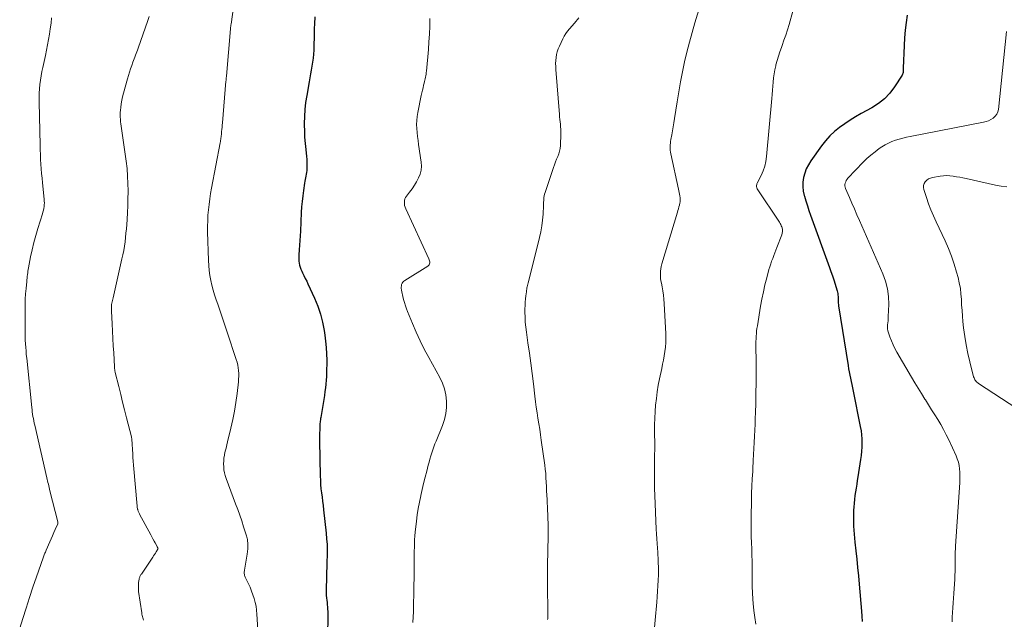
# Model space of a CAD drawing. Units: feet. Extents: x 1975000 to 1980044, y 515000 to 520000.
# Drawn here: x 1975671 to 1975860, y 517715 to 517830 of the extents above; entities that cross this region are included whole.
import ezdxf

# ---------------------------------------------------------------- set-up
doc = ezdxf.new("R2010")
doc.units = ezdxf.units.FT
doc.header["$LTSCALE"] = 100
doc.header["$MEASUREMENT"] = 0
doc.layers.add('CONTOUR INDEX', color=32, linetype='Continuous', lineweight=25)
doc.layers.add('CONTOUR INTERMEDIATE', color=40, linetype='Continuous', lineweight=15)

msp = doc.modelspace()

# ---------------------------------------------------------------- linework, layer by layer
at = {"layer": 'CONTOUR INDEX', "flags": 128}
for points, elevation in [([(1975727.51, 517830.82), (1975727.44, 517829.43), (1975727.41, 517828.53), (1975727.39, 517827.58), (1975727.36, 517826.64), (1975727.34, 517825.69), (1975727.31, 517824.75), (1975727.3, 517824.4), (1975727.26, 517823.63), (1975727.19, 517822.86), (1975727.09, 517822.1), (1975726.96, 517821.34), (1975726.82, 517820.58), (1975726.67, 517819.83), (1975726.53, 517819.07), (1975726.4, 517818.31), (1975725.94, 517815.65), (1975725.74, 517814.33), (1975725.59, 517813), (1975725.51, 517811.67), (1975725.47, 517810.33), (1975725.47, 517810.02), (1975725.49, 517808.84), (1975725.54, 517807.66), (1975725.63, 517806.48), (1975725.75, 517805.3), (1975725.9, 517803.97), (1975725.95, 517803.46), (1975725.99, 517802.95), (1975726, 517802.43), (1975725.99, 517801.92), (1975725.98, 517801.59), (1975725.96, 517801.25), (1975725.93, 517800.9), (1975725.87, 517800.56), (1975725.8, 517800.21), (1975725.72, 517799.87), (1975725.65, 517799.53), (1975725.59, 517799.19), (1975725.53, 517798.84), (1975725.32, 517797.43), (1975725.18, 517796.38), (1975725.06, 517795.33), (1975724.97, 517794.27), (1975724.9, 517793.21), (1975724.73, 517789.61), (1975724.68, 517788.71), (1975724.63, 517787.82), (1975724.58, 517786.93), (1975724.51, 517786.04), (1975724.44, 517785.07), (1975724.43, 517784.66), (1975724.43, 517784.25), (1975724.46, 517783.85), (1975724.5, 517783.44), (1975724.58, 517783.05), (1975724.68, 517782.66), (1975724.83, 517782.28), (1975724.99, 517781.91), (1975725.16, 517781.59), (1975725.42, 517781.06), (1975725.68, 517780.53), (1975725.94, 517780), (1975726.19, 517779.47), (1975727.44, 517776.73), (1975728.06, 517775.21), (1975728.59, 517773.68), (1975728.99, 517772.1), (1975729.3, 517770.49), (1975729.43, 517769.63), (1975729.58, 517768.44), (1975729.7, 517767.24), (1975729.76, 517766.04), (1975729.79, 517764.83), (1975729.79, 517763.89), (1975729.78, 517763.16), (1975729.76, 517762.42), (1975729.73, 517761.69), (1975729.68, 517760.96), (1975729.62, 517760.23), (1975729.55, 517759.5), (1975729.45, 517758.77), (1975729.34, 517758.05), (1975728.65, 517753.82), (1975728.62, 517753.59), (1975728.58, 517753.36), (1975728.55, 517753.12), (1975728.53, 517752.89), (1975728.5, 517752.66), (1975728.48, 517752.42), (1975728.47, 517752.19), (1975728.46, 517751.95), (1975728.44, 517751.39), (1975728.43, 517750.88), (1975728.42, 517750.36), (1975728.42, 517749.85), (1975728.42, 517749.33), (1975728.54, 517742.55), (1975728.57, 517741.74), (1975728.62, 517740.93), (1975728.69, 517740.11), (1975728.79, 517739.3), (1975728.89, 517738.5), (1975729, 517737.69), (1975729.09, 517736.88), (1975729.19, 517736.07), (1975729.69, 517731.54), (1975729.78, 517730.47), (1975729.85, 517729.4), (1975729.88, 517728.32), (1975729.87, 517727.24), (1975729.84, 517726.16), (1975729.81, 517725.08), (1975729.78, 517724), (1975729.75, 517722.93), (1975729.68, 517720.93), (1975729.68, 517720.48), (1975729.68, 517720.03), (1975729.71, 517719.59), (1975729.75, 517719.14), (1975729.76, 517719.11), (1975729.8, 517718.68), (1975729.85, 517718.25), (1975729.89, 517717.82), (1975729.93, 517717.39), (1975729.96, 517716.96), (1975729.98, 517716.54), (1975729.99, 517716.11), (1975729.99, 517715.67), (1975729.89, 517707.99)], 940), ([(1975841.35, 517831.15), (1975841.14, 517829.69), (1975840.97, 517828.24), (1975840.85, 517826.77), (1975840.76, 517825.31), (1975840.6, 517820.91), (1975840.59, 517820.74), (1975840.59, 517820.57), (1975840.58, 517820.4), (1975840.58, 517820.24), (1975840.57, 517820.07), (1975840.53, 517819.91), (1975840.47, 517819.76), (1975840.4, 517819.62), (1975838.91, 517817.35), (1975837.99, 517816.16), (1975836.98, 517815.07), (1975835.82, 517814.15), (1975834.56, 517813.33), (1975832.48, 517812.19), (1975831.41, 517811.57), (1975830.36, 517810.92), (1975829.33, 517810.24), (1975828.32, 517809.52), (1975827.37, 517808.75), (1975826.47, 517807.92), (1975825.66, 517807), (1975824.9, 517806.03), (1975822.81, 517803.1), (1975822.35, 517802.35), (1975821.95, 517801.58), (1975821.66, 517800.76), (1975821.43, 517799.91), (1975821.31, 517799.04), (1975821.28, 517798.18), (1975821.38, 517797.32), (1975821.56, 517796.47), (1975821.6, 517796.33), (1975821.88, 517795.41), (1975822.17, 517794.49), (1975822.47, 517793.58), (1975822.79, 517792.67), (1975826.4, 517782.62), (1975826.68, 517781.83), (1975826.96, 517781.04), (1975827.22, 517780.25), (1975827.48, 517779.45), (1975827.84, 517778.36), (1975827.91, 517778.11), (1975827.97, 517777.86), (1975828.01, 517777.6), (1975828.03, 517777.34), (1975828.05, 517777.08), (1975828.06, 517776.82), (1975828.07, 517776.56), (1975828.07, 517776.3), (1975828.08, 517776.04), (1975828.09, 517775.78), (1975828.12, 517775.52), (1975828.15, 517775.26), (1975829.98, 517763.78), (1975830.08, 517763.16), (1975830.19, 517762.55), (1975830.32, 517761.94), (1975830.45, 517761.33), (1975830.59, 517760.72), (1975830.72, 517760.11), (1975830.85, 517759.5), (1975830.97, 517758.88), (1975832.34, 517752.05), (1975832.47, 517751.26), (1975832.57, 517750.48), (1975832.63, 517749.68), (1975832.65, 517748.89), (1975832.63, 517748.09), (1975832.59, 517747.3), (1975832.51, 517746.51), (1975832.4, 517745.72), (1975831.87, 517742.41), (1975831.75, 517741.68), (1975831.64, 517740.96), (1975831.52, 517740.23), (1975831.4, 517739.51), (1975831.29, 517738.78), (1975831.19, 517738.05), (1975831.13, 517737.32), (1975831.08, 517736.59), (1975831.05, 517735.97), (1975831.02, 517735.2), (1975831.01, 517734.44), (1975831.02, 517733.67), (1975831.05, 517732.91), (1975831.1, 517732.14), (1975831.15, 517731.38), (1975831.22, 517730.61), (1975831.3, 517729.85), (1975831.48, 517728.16), (1975831.65, 517726.56), (1975831.82, 517724.95), (1975831.97, 517723.34), (1975832.12, 517721.74), (1975832.58, 517716.61), (1975832.65, 517715.61), (1975832.71, 517714.61)], 920)]:
    msp.add_lwpolyline(points, dxfattribs=dict(at, elevation=elevation))
at = {"layer": 'CONTOUR INTERMEDIATE', "flags": 128}
for points, elevation in [([(1975712.44, 517836.96), (1975711.4, 517829.4), (1975711.38, 517829.29), (1975711.37, 517829.17), (1975711.35, 517829.06), (1975711.34, 517828.95), (1975711.33, 517828.83), (1975711.32, 517828.72), (1975711.31, 517828.61), (1975711.29, 517828.49), (1975710.51, 517819.42), (1975710.5, 517819.29), (1975710.49, 517819.17), (1975710.48, 517819.04), (1975710.47, 517818.92), (1975710.46, 517818.79), (1975710.45, 517818.67), (1975710.44, 517818.54), (1975710.42, 517818.42), (1975709.74, 517810.4), (1975709.7, 517809.99), (1975709.67, 517809.58), (1975709.63, 517809.17), (1975709.6, 517808.77), (1975709.57, 517808.41), (1975709.55, 517808.18), (1975709.52, 517807.95), (1975709.49, 517807.72), (1975709.46, 517807.49), (1975709.43, 517807.26), (1975709.39, 517807.03), (1975709.35, 517806.81), (1975709.31, 517806.58), (1975707.65, 517797.89), (1975707.47, 517796.85), (1975707.3, 517795.81), (1975707.17, 517794.76), (1975707.05, 517793.71), (1975706.97, 517792.66), (1975706.92, 517791.61), (1975706.9, 517790.55), (1975706.91, 517789.5), (1975707.07, 517783.95), (1975707.12, 517782.99), (1975707.21, 517782.03), (1975707.34, 517781.08), (1975707.5, 517780.14), (1975707.71, 517779.2), (1975707.94, 517778.27), (1975708.22, 517777.35), (1975708.52, 517776.44), (1975708.84, 517775.57), (1975709.31, 517774.22), (1975709.78, 517772.87), (1975710.24, 517771.52), (1975710.69, 517770.17), (1975712.42, 517764.93), (1975712.57, 517764.41), (1975712.69, 517763.88), (1975712.78, 517763.35), (1975712.85, 517762.81), (1975712.88, 517762.27), (1975712.89, 517761.73), (1975712.86, 517761.19), (1975712.82, 517760.65), (1975712.55, 517758.38), (1975712.33, 517756.71), (1975712.06, 517755.04), (1975711.73, 517753.39), (1975711.36, 517751.75), (1975710.73, 517749.15), (1975710.58, 517748.53), (1975710.44, 517747.92), (1975710.3, 517747.3), (1975710.17, 517746.69), (1975710.14, 517746.58), (1975710.05, 517746.01), (1975709.99, 517745.45), (1975709.97, 517744.88), (1975709.99, 517744.31), (1975710.05, 517743.74), (1975710.14, 517743.18), (1975710.29, 517742.63), (1975710.46, 517742.09), (1975712.28, 517737.2), (1975712.68, 517736.1), (1975713.07, 517735.01), (1975713.45, 517733.91), (1975713.82, 517732.8), (1975714.4, 517731.03), (1975714.47, 517730.81), (1975714.52, 517730.59), (1975714.55, 517730.36), (1975714.58, 517730.13), (1975714.61, 517729.58), (1975714.62, 517729.07), (1975714.61, 517728.57), (1975714.56, 517728.06), (1975714.49, 517727.56), (1975713.98, 517724.49), (1975713.96, 517724.31), (1975713.94, 517724.14), (1975713.94, 517723.97), (1975713.95, 517723.8), (1975713.98, 517723.63), (1975714.01, 517723.46), (1975714.07, 517723.3), (1975714.13, 517723.14), (1975714.75, 517721.85), (1975715.07, 517721.16), (1975715.36, 517720.45), (1975715.62, 517719.74), (1975715.86, 517719.01), (1975716.05, 517718.27), (1975716.21, 517717.53), (1975716.31, 517716.77), (1975716.38, 517716.01), (1975716.59, 517712.06)], 944), ([(1975802.14, 517834.88), (1975800.56, 517829.64), (1975800.02, 517827.77), (1975799.5, 517825.9), (1975799.02, 517824.01), (1975798.56, 517822.12), (1975798.15, 517820.22), (1975797.77, 517818.32), (1975797.43, 517816.4), (1975797.12, 517814.48), (1975796.65, 517811.24), (1975796.52, 517810.45), (1975796.4, 517809.67), (1975796.26, 517808.88), (1975796.11, 517808.1), (1975795.94, 517807.2), (1975795.88, 517806.86), (1975795.84, 517806.52), (1975795.81, 517806.18), (1975795.79, 517805.84), (1975795.79, 517805.5), (1975795.81, 517805.16), (1975795.85, 517804.82), (1975795.91, 517804.48), (1975797.4, 517797.7), (1975797.46, 517797.38), (1975797.53, 517797.07), (1975797.59, 517796.75), (1975797.64, 517796.43), (1975797.71, 517796.04), (1975797.73, 517795.91), (1975797.74, 517795.79), (1975797.74, 517795.66), (1975797.74, 517795.54), (1975797.74, 517795.41), (1975797.72, 517795.29), (1975797.7, 517795.17), (1975797.68, 517795.04), (1975797.56, 517794.6), (1975797.47, 517794.26), (1975797.38, 517793.92), (1975797.28, 517793.58), (1975797.18, 517793.24), (1975794.19, 517783.3), (1975794.07, 517782.84), (1975793.98, 517782.38), (1975793.93, 517781.92), (1975793.91, 517781.45), (1975793.92, 517780.98), (1975793.96, 517780.51), (1975794.02, 517780.05), (1975794.1, 517779.59), (1975794.24, 517778.92), (1975794.39, 517778.12), (1975794.51, 517777.32), (1975794.59, 517776.51), (1975794.65, 517775.7), (1975794.96, 517769.86), (1975794.98, 517769.02), (1975794.96, 517768.18), (1975794.89, 517767.34), (1975794.78, 517766.51), (1975794.64, 517765.68), (1975794.5, 517764.84), (1975794.34, 517764.02), (1975794.17, 517763.19), (1975793.76, 517761.24), (1975793.52, 517759.99), (1975793.31, 517758.73), (1975793.14, 517757.46), (1975793, 517756.2), (1975792.91, 517754.92), (1975792.84, 517753.65), (1975792.8, 517752.37), (1975792.79, 517751.09), (1975792.82, 517748.47), (1975792.82, 517748.22), (1975792.82, 517747.98), (1975792.82, 517747.74), (1975792.82, 517747.5), (1975792.82, 517747.26), (1975792.81, 517747.02), (1975792.81, 517746.78), (1975792.81, 517746.54), (1975792.77, 517744.27), (1975792.76, 517742.9), (1975792.76, 517741.53), (1975792.8, 517740.15), (1975792.84, 517738.78), (1975793.13, 517732.36), (1975793.18, 517731.44), (1975793.23, 517730.51), (1975793.28, 517729.59), (1975793.35, 517728.67), (1975793.4, 517727.9), (1975793.43, 517727.36), (1975793.47, 517726.82), (1975793.5, 517726.27), (1975793.52, 517725.73), (1975793.54, 517725.19), (1975793.55, 517724.64), (1975793.54, 517724.1), (1975793.53, 517723.56), (1975793.49, 517722.53), (1975793.43, 517721.47), (1975793.37, 517720.42), (1975793.29, 517719.36), (1975793.21, 517718.31), (1975792.56, 517711.36)], 928), ([(1975819.38, 517831.9), (1975818.64, 517829.35), (1975818.33, 517828.33), (1975818.01, 517827.3), (1975817.66, 517826.29), (1975817.3, 517825.28), (1975817.17, 517824.93), (1975816.87, 517824.09), (1975816.6, 517823.26), (1975816.35, 517822.41), (1975816.12, 517821.56), (1975816.07, 517821.38), (1975815.9, 517820.61), (1975815.76, 517819.83), (1975815.66, 517819.05), (1975815.58, 517818.26), (1975815.53, 517817.47), (1975815.47, 517816.68), (1975815.4, 517815.89), (1975815.34, 517815.11), (1975814.33, 517803.97), (1975814.19, 517803.01), (1975813.98, 517802.08), (1975813.66, 517801.18), (1975813.27, 517800.29), (1975812.52, 517798.82), (1975812.47, 517798.69), (1975812.42, 517798.55), (1975812.4, 517798.41), (1975812.38, 517798.27), (1975812.39, 517798.12), (1975812.42, 517797.99), (1975812.47, 517797.86), (1975812.54, 517797.73), (1975816.81, 517791.31), (1975816.94, 517791.09), (1975817.06, 517790.87), (1975817.15, 517790.65), (1975817.24, 517790.41), (1975817.3, 517790.23), (1975817.36, 517789.9), (1975817.39, 517789.57), (1975817.34, 517789.24), (1975817.25, 517788.91), (1975816.32, 517786.48), (1975816.12, 517785.96), (1975815.91, 517785.43), (1975815.71, 517784.9), (1975815.5, 517784.38), (1975815.29, 517783.85), (1975815.11, 517783.32), (1975814.94, 517782.78), (1975814.78, 517782.24), (1975814.35, 517780.64), (1975814.01, 517779.29), (1975813.7, 517777.94), (1975813.43, 517776.57), (1975813.18, 517775.2), (1975812.55, 517771.43), (1975812.48, 517770.93), (1975812.41, 517770.43), (1975812.37, 517769.93), (1975812.33, 517769.42), (1975812.3, 517768.92), (1975812.29, 517768.41), (1975812.28, 517767.91), (1975812.28, 517767.4), (1975812.29, 517766.47), (1975812.3, 517765.5), (1975812.3, 517764.53), (1975812.3, 517763.56), (1975812.3, 517762.59), (1975812.24, 517756.35), (1975812.23, 517755.87), (1975812.22, 517755.39), (1975812.21, 517754.91), (1975812.19, 517754.42), (1975812.16, 517753.94), (1975812.14, 517753.46), (1975812.12, 517752.98), (1975812.1, 517752.49), (1975811.99, 517750.18), (1975811.94, 517749.02), (1975811.88, 517747.86), (1975811.83, 517746.71), (1975811.77, 517745.55), (1975811.69, 517743.94), (1975811.67, 517743.59), (1975811.65, 517743.24), (1975811.63, 517742.89), (1975811.61, 517742.54), (1975811.58, 517742.18), (1975811.56, 517741.83), (1975811.54, 517741.48), (1975811.51, 517741.13), (1975811.51, 517740.99), (1975811.48, 517740.57), (1975811.46, 517740.14), (1975811.45, 517739.72), (1975811.44, 517739.3), (1975811.38, 517733.26), (1975811.38, 517732.08), (1975811.39, 517730.9), (1975811.42, 517729.72), (1975811.46, 517728.53), (1975811.5, 517727.35), (1975811.53, 517726.17), (1975811.54, 517724.98), (1975811.54, 517723.8), (1975811.54, 517723.74), (1975811.55, 517722.53), (1975811.58, 517721.32), (1975811.63, 517720.11), (1975811.69, 517718.9), (1975811.74, 517718.04), (1975811.87, 517716.71), (1975812.04, 517715.38), (1975812.28, 517714.07)], 924), ([(1975676.93, 517830.59), (1975676.81, 517829.55), (1975676.67, 517828.52), (1975676.51, 517827.48), (1975676.34, 517826.45), (1975676.15, 517825.42), (1975675.95, 517824.39), (1975675.73, 517823.36), (1975675.23, 517821.09), (1975675.06, 517820.27), (1975674.91, 517819.44), (1975674.78, 517818.61), (1975674.68, 517817.78), (1975674.6, 517816.95), (1975674.55, 517816.11), (1975674.52, 517815.27), (1975674.53, 517814.43), (1975674.7, 517806.12), (1975674.72, 517805.21), (1975674.76, 517804.31), (1975674.8, 517803.4), (1975674.86, 517802.49), (1975674.93, 517801.59), (1975675, 517800.68), (1975675.08, 517799.78), (1975675.17, 517798.88), (1975675.5, 517795.76), (1975675.52, 517795.4), (1975675.53, 517795.04), (1975675.51, 517794.69), (1975675.47, 517794.33), (1975675.41, 517793.98), (1975675.34, 517793.63), (1975675.25, 517793.28), (1975675.15, 517792.93), (1975674.27, 517790.12), (1975673.87, 517788.78), (1975673.5, 517787.42), (1975673.18, 517786.05), (1975672.89, 517784.68), (1975672.49, 517782.57), (1975672.43, 517782.24), (1975672.38, 517781.91), (1975672.33, 517781.58), (1975672.28, 517781.25), (1975672.24, 517780.91), (1975672.2, 517780.58), (1975672.17, 517780.24), (1975672.14, 517779.91), (1975672.01, 517778.56), (1975671.93, 517777.55), (1975671.87, 517776.54), (1975671.84, 517775.53), (1975671.82, 517774.51), (1975671.81, 517770.76), (1975671.81, 517770.06), (1975671.83, 517769.37), (1975671.86, 517768.67), (1975671.89, 517767.98), (1975671.94, 517767.28), (1975672, 517766.59), (1975672.06, 517765.89), (1975672.13, 517765.2), (1975673.11, 517755.74), (1975673.16, 517755.3), (1975673.21, 517754.87), (1975673.28, 517754.44), (1975673.34, 517754.02), (1975673.42, 517753.59), (1975673.5, 517753.16), (1975673.59, 517752.74), (1975673.68, 517752.31), (1975676, 517742.22), (1975676.07, 517741.91), (1975676.15, 517741.6), (1975676.22, 517741.29), (1975676.3, 517740.98), (1975676.38, 517740.66), (1975676.46, 517740.35), (1975676.53, 517740.04), (1975676.61, 517739.73), (1975678.11, 517733.76), (1975678.12, 517733.74), (1975678.12, 517733.72), (1975678.13, 517733.7), (1975678.13, 517733.68), (1975678.14, 517733.6), (1975678.14, 517733.58), (1975678.15, 517733.56), (1975678.14, 517733.55), (1975678.14, 517733.53), (1975678.13, 517733.46), (1975678.12, 517733.44), (1975678.12, 517733.42), (1975678.11, 517733.41), (1975678.11, 517733.39), (1975677.62, 517732.25), (1975677.37, 517731.67), (1975677.11, 517731.08), (1975676.86, 517730.5), (1975676.6, 517729.91), (1975675.88, 517728.29), (1975675.8, 517728.11), (1975675.73, 517727.93), (1975675.65, 517727.75), (1975675.58, 517727.57), (1975675.51, 517727.38), (1975675.44, 517727.2), (1975675.37, 517727.01), (1975675.31, 517726.83), (1975674.03, 517723.19), (1975673.34, 517721.19), (1975672.67, 517719.18), (1975672.01, 517717.17), (1975671.36, 517715.15), (1975670.79, 517713.32)], 952), ([(1975695.7, 517830.87), (1975695.44, 517830.09), (1975693.55, 517824.76), (1975693.42, 517824.42), (1975693.3, 517824.08), (1975693.17, 517823.74), (1975693.05, 517823.41), (1975692.92, 517823.07), (1975692.79, 517822.73), (1975692.66, 517822.39), (1975692.54, 517822.06), (1975692.32, 517821.47), (1975692.09, 517820.83), (1975691.88, 517820.19), (1975691.68, 517819.55), (1975691.49, 517818.9), (1975690.71, 517816.12), (1975690.54, 517815.44), (1975690.4, 517814.76), (1975690.29, 517814.08), (1975690.2, 517813.38), (1975690.15, 517812.89), (1975690.12, 517812.44), (1975690.11, 517812), (1975690.12, 517811.55), (1975690.14, 517811.1), (1975690.19, 517810.65), (1975690.23, 517810.21), (1975690.29, 517809.76), (1975690.35, 517809.32), (1975691.24, 517803.04), (1975691.41, 517801.62), (1975691.53, 517800.21), (1975691.6, 517798.78), (1975691.62, 517797.36), (1975691.62, 517797.14), (1975691.6, 517795.82), (1975691.56, 517794.5), (1975691.5, 517793.18), (1975691.42, 517791.86), (1975691.35, 517790.9), (1975691.29, 517790.06), (1975691.21, 517789.23), (1975691.13, 517788.4), (1975691.03, 517787.57), (1975690.91, 517786.74), (1975690.77, 517785.92), (1975690.61, 517785.09), (1975690.44, 517784.28), (1975688.72, 517776.8), (1975688.66, 517776.54), (1975688.6, 517776.27), (1975688.55, 517776.01), (1975688.5, 517775.74), (1975688.46, 517775.52), (1975688.44, 517775.36), (1975688.42, 517775.21), (1975688.41, 517775.05), (1975688.4, 517774.89), (1975688.4, 517774.73), (1975688.41, 517774.57), (1975688.41, 517774.41), (1975688.42, 517774.25), (1975688.55, 517771.78), (1975688.63, 517770.39), (1975688.71, 517768.99), (1975688.78, 517767.59), (1975688.86, 517766.2), (1975689, 517763.55), (1975689.01, 517763.41), (1975689.02, 517763.27), (1975689.03, 517763.13), (1975689.05, 517763), (1975689.07, 517762.86), (1975689.09, 517762.72), (1975689.12, 517762.58), (1975689.15, 517762.45), (1975689.82, 517759.73), (1975690.2, 517758.23), (1975690.57, 517756.73), (1975690.94, 517755.24), (1975691.32, 517753.74), (1975692.25, 517750.07), (1975692.28, 517749.91), (1975692.31, 517749.75), (1975692.34, 517749.59), (1975692.36, 517749.42), (1975692.37, 517749.26), (1975692.39, 517749.09), (1975692.4, 517748.93), (1975692.41, 517748.76), (1975692.46, 517747.61), (1975692.5, 517746.87), (1975692.55, 517746.12), (1975692.6, 517745.38), (1975692.66, 517744.64), (1975693.36, 517736.79), (1975693.37, 517736.64), (1975693.39, 517736.49), (1975693.42, 517736.33), (1975693.45, 517736.18), (1975693.47, 517736.13), (1975693.5, 517736), (1975693.54, 517735.88), (1975693.58, 517735.77), (1975693.62, 517735.65), (1975693.67, 517735.54), (1975693.73, 517735.42), (1975693.78, 517735.31), (1975693.84, 517735.2), (1975695.98, 517731.22), (1975696.19, 517730.84), (1975696.4, 517730.45), (1975696.61, 517730.06), (1975696.83, 517729.68), (1975697.19, 517729.03), (1975697.23, 517728.97), (1975697.26, 517728.91), (1975697.29, 517728.84), (1975697.32, 517728.78), (1975697.36, 517728.68), (1975697.36, 517728.66), (1975697.37, 517728.64), (1975697.37, 517728.63), (1975697.36, 517728.61), (1975697.35, 517728.53), (1975697.35, 517728.52), (1975697.34, 517728.5), (1975697.34, 517728.48), (1975697.33, 517728.47), (1975697.02, 517727.97), (1975696.86, 517727.71), (1975696.69, 517727.45), (1975696.52, 517727.19), (1975696.35, 517726.94), (1975694.18, 517723.72), (1975694.1, 517723.6), (1975694.03, 517723.48), (1975693.97, 517723.36), (1975693.9, 517723.24), (1975693.85, 517723.12), (1975693.8, 517722.99), (1975693.77, 517722.86), (1975693.74, 517722.72), (1975693.65, 517722.12), (1975693.61, 517721.69), (1975693.59, 517721.25), (1975693.61, 517720.82), (1975693.65, 517720.38), (1975694.25, 517716.23), (1975694.29, 517715.99), (1975694.33, 517715.76), (1975694.39, 517715.53), (1975694.45, 517715.31), (1975694.51, 517715.08), (1975694.58, 517714.85)], 948), ([(1975749.62, 517830.47), (1975749.59, 517828.98), (1975749.53, 517827.48), (1975749.44, 517825.99), (1975749.32, 517824.5), (1975748.95, 517820.36), (1975748.92, 517820.07), (1975748.88, 517819.78), (1975748.83, 517819.49), (1975748.78, 517819.2), (1975748.72, 517818.91), (1975748.66, 517818.62), (1975748.59, 517818.34), (1975748.52, 517818.05), (1975748.42, 517817.65), (1975748.3, 517817.17), (1975748.18, 517816.68), (1975748.07, 517816.19), (1975747.97, 517815.7), (1975747.29, 517812.4), (1975747.17, 517811.64), (1975747.09, 517810.87), (1975747.07, 517810.1), (1975747.1, 517809.33), (1975747.17, 517808.55), (1975747.24, 517807.78), (1975747.34, 517807.01), (1975747.45, 517806.24), (1975747.96, 517802.87), (1975748.01, 517802.08), (1975747.95, 517801.31), (1975747.75, 517800.56), (1975747.46, 517799.83), (1975747.06, 517799.12), (1975746.65, 517798.43), (1975746.2, 517797.76), (1975745.72, 517797.11), (1975745.14, 517796.36), (1975744.96, 517796.09), (1975744.83, 517795.8), (1975744.75, 517795.5), (1975744.71, 517795.18), (1975744.73, 517794.85), (1975744.77, 517794.53), (1975744.86, 517794.22), (1975744.97, 517793.92), (1975749.43, 517784.27), (1975749.5, 517784.08), (1975749.56, 517783.89), (1975749.58, 517783.7), (1975749.59, 517783.5), (1975749.55, 517783.31), (1975749.48, 517783.14), (1975749.37, 517783), (1975749.22, 517782.88), (1975744.78, 517780.13), (1975744.58, 517779.97), (1975744.42, 517779.79), (1975744.29, 517779.59), (1975744.19, 517779.36), (1975744.14, 517779.11), (1975744.11, 517778.86), (1975744.11, 517778.6), (1975744.14, 517778.35), (1975744.16, 517778.25), (1975744.21, 517777.95), (1975744.27, 517777.65), (1975744.34, 517777.35), (1975744.41, 517777.05), (1975744.56, 517776.46), (1975744.73, 517775.87), (1975744.91, 517775.29), (1975745.11, 517774.71), (1975745.33, 517774.14), (1975746.25, 517771.89), (1975746.97, 517770.21), (1975747.72, 517768.54), (1975748.54, 517766.91), (1975749.4, 517765.3), (1975751.5, 517761.5), (1975752.01, 517760.41), (1975752.41, 517759.3), (1975752.66, 517758.14), (1975752.81, 517756.95), (1975752.8, 517755.75), (1975752.68, 517754.57), (1975752.41, 517753.42), (1975752.04, 517752.28), (1975750.82, 517749.28), (1975750.6, 517748.71), (1975750.38, 517748.14), (1975750.18, 517747.56), (1975749.98, 517746.98), (1975749.8, 517746.4), (1975749.62, 517745.82), (1975749.46, 517745.23), (1975749.3, 517744.64), (1975749.01, 517743.48), (1975748.71, 517742.3), (1975748.42, 517741.13), (1975748.14, 517739.95), (1975747.87, 517738.78), (1975747.86, 517738.72), (1975747.6, 517737.51), (1975747.38, 517736.3), (1975747.19, 517735.07), (1975747.04, 517733.85), (1975746.82, 517731.77), (1975746.75, 517731.04), (1975746.69, 517730.31), (1975746.66, 517729.58), (1975746.63, 517728.85), (1975746.62, 517728.12), (1975746.61, 517727.38), (1975746.6, 517726.65), (1975746.6, 517725.92), (1975746.58, 517723.06), (1975746.56, 517721.42), (1975746.54, 517719.78), (1975746.49, 517718.14), (1975746.44, 517716.5), (1975746.36, 517714.41)], 936), ([(1975778.25, 517830.58), (1975777.38, 517829.6), (1975776.46, 517828.52), (1975776.09, 517828.06), (1975775.75, 517827.58), (1975775.45, 517827.07), (1975775.17, 517826.55), (1975774.51, 517825.17), (1975774.28, 517824.64), (1975774.1, 517824.1), (1975773.96, 517823.54), (1975773.87, 517822.97), (1975773.82, 517822.39), (1975773.79, 517821.82), (1975773.8, 517821.24), (1975773.82, 517820.66), (1975774.51, 517812.01), (1975774.55, 517811.55), (1975774.6, 517811.08), (1975774.65, 517810.62), (1975774.7, 517810.15), (1975774.74, 517809.69), (1975774.77, 517809.22), (1975774.78, 517808.76), (1975774.77, 517808.29), (1975774.69, 517806.07), (1975774.63, 517805.52), (1975774.54, 517804.98), (1975774.38, 517804.45), (1975774.19, 517803.94), (1975773.96, 517803.42), (1975773.75, 517802.91), (1975773.56, 517802.38), (1975773.37, 517801.85), (1975771.75, 517797.01), (1975771.66, 517796.71), (1975771.59, 517796.4), (1975771.54, 517796.09), (1975771.51, 517795.78), (1975771.49, 517795.47), (1975771.48, 517795.15), (1975771.46, 517794.84), (1975771.45, 517794.52), (1975771.37, 517792.88), (1975771.28, 517791.74), (1975771.15, 517790.62), (1975770.95, 517789.5), (1975770.71, 517788.39), (1975768.56, 517779.9), (1975768.5, 517779.66), (1975768.44, 517779.42), (1975768.38, 517779.18), (1975768.33, 517778.93), (1975768.28, 517778.69), (1975768.23, 517778.45), (1975768.2, 517778.2), (1975768.16, 517777.96), (1975768.07, 517777.2), (1975768, 517776.58), (1975767.94, 517775.96), (1975767.91, 517775.33), (1975767.89, 517774.7), (1975767.89, 517774.03), (1975767.9, 517773.06), (1975767.94, 517772.1), (1975768.03, 517771.14), (1975768.16, 517770.18), (1975768.47, 517768.15), (1975768.75, 517766.18), (1975769.03, 517764.21), (1975769.28, 517762.24), (1975769.52, 517760.26), (1975769.79, 517757.88), (1975769.92, 517756.82), (1975770.06, 517755.76), (1975770.21, 517754.71), (1975770.38, 517753.65), (1975770.55, 517752.6), (1975770.72, 517751.54), (1975770.87, 517750.48), (1975771.02, 517749.43), (1975771.68, 517744.66), (1975771.78, 517743.84), (1975771.87, 517743.01), (1975771.93, 517742.19), (1975771.98, 517741.36), (1975772.02, 517740.53), (1975772.06, 517739.7), (1975772.1, 517738.87), (1975772.14, 517738.04), (1975772.23, 517736.02), (1975772.27, 517735.17), (1975772.3, 517734.31), (1975772.32, 517733.46), (1975772.34, 517732.6), (1975772.34, 517731.75), (1975772.34, 517730.9), (1975772.33, 517730.04), (1975772.31, 517729.19), (1975772.26, 517727.62), (1975772.22, 517725.99), (1975772.2, 517724.35), (1975772.2, 517722.71), (1975772.21, 517721.07), (1975772.27, 517716.83), (1975772.27, 517716.56), (1975772.28, 517716.29), (1975772.28, 517716.01), (1975772.28, 517715.74), (1975772.28, 517715.67), (1975772.27, 517715.43), (1975772.26, 517715.2), (1975772.24, 517714.97)], 932), ([(1975860.45, 517827.97), (1975858.88, 517813.02), (1975858.76, 517812.53), (1975858.57, 517812.08), (1975858.27, 517811.69), (1975857.9, 517811.35), (1975857.45, 517811.07), (1975856.99, 517810.84), (1975856.5, 517810.66), (1975855.99, 517810.53), (1975841.9, 517807.81), (1975841.19, 517807.66), (1975840.48, 517807.49), (1975839.78, 517807.29), (1975839.08, 517807.07), (1975838.4, 517806.82), (1975837.74, 517806.52), (1975837.1, 517806.18), (1975836.48, 517805.8), (1975835.99, 517805.47), (1975835.16, 517804.87), (1975834.36, 517804.24), (1975833.6, 517803.55), (1975832.87, 517802.84), (1975829.96, 517799.8), (1975829.79, 517799.59), (1975829.64, 517799.36), (1975829.53, 517799.12), (1975829.44, 517798.86), (1975829.39, 517798.6), (1975829.38, 517798.34), (1975829.43, 517798.08), (1975829.5, 517797.82), (1975830.24, 517796.1), (1975830.71, 517794.99), (1975831.19, 517793.87), (1975831.68, 517792.76), (1975832.17, 517791.65), (1975836.68, 517781.44), (1975837.2, 517780), (1975837.59, 517778.53), (1975837.77, 517777.03), (1975837.81, 517775.49), (1975837.72, 517773.18), (1975837.7, 517772.79), (1975837.67, 517772.39), (1975837.63, 517771.99), (1975837.58, 517771.6), (1975837.56, 517771.2), (1975837.57, 517770.82), (1975837.64, 517770.43), (1975837.74, 517770.05), (1975838.01, 517769.28), (1975838.3, 517768.52), (1975838.62, 517767.78), (1975838.98, 517767.06), (1975839.36, 517766.35), (1975842.2, 517761.52), (1975842.82, 517760.47), (1975843.45, 517759.42), (1975844.09, 517758.38), (1975844.74, 517757.35), (1975844.86, 517757.17), (1975845.45, 517756.22), (1975846.04, 517755.28), (1975846.63, 517754.34), (1975847.22, 517753.39), (1975847.79, 517752.44), (1975848.33, 517751.47), (1975848.84, 517750.48), (1975849.33, 517749.48), (1975850.74, 517746.46), (1975850.98, 517745.85), (1975851.19, 517745.23), (1975851.32, 517744.59), (1975851.42, 517743.94), (1975851.46, 517743.28), (1975851.49, 517742.62), (1975851.48, 517741.96), (1975851.45, 517741.3), (1975850.63, 517729.1), (1975850.61, 517728.76), (1975850.6, 517728.43), (1975850.59, 517728.09), (1975850.59, 517727.75), (1975850.59, 517727.42), (1975850.59, 517727.08), (1975850.59, 517726.74), (1975850.59, 517726.41), (1975850.58, 517725.64), (1975850.56, 517724.92), (1975850.54, 517724.2), (1975850.51, 517723.48), (1975850.47, 517722.76), (1975850.3, 517719.97), (1975850.25, 517719.06), (1975850.19, 517718.15), (1975850.13, 517717.24), (1975850.07, 517716.33), (1975850.02, 517715.42), (1975849.97, 517714.51)], 916), ([(1975860.5, 517798.1), (1975859.4, 517798.26), (1975858.3, 517798.47), (1975852.67, 517799.72), (1975852.05, 517799.85), (1975851.44, 517799.97), (1975850.82, 517800.08), (1975850.19, 517800.19), (1975849.57, 517800.25), (1975848.95, 517800.28), (1975848.33, 517800.25), (1975847.71, 517800.17), (1975846.23, 517799.92), (1975845.83, 517799.81), (1975845.45, 517799.64), (1975845.13, 517799.4), (1975844.83, 517799.11), (1975844.62, 517798.76), (1975844.5, 517798.39), (1975844.49, 517798.01), (1975844.55, 517797.61), (1975845.06, 517796.05), (1975845.47, 517794.86), (1975845.91, 517793.69), (1975846.4, 517792.54), (1975846.91, 517791.39), (1975848.62, 517787.77), (1975849.26, 517786.3), (1975849.86, 517784.81), (1975850.37, 517783.29), (1975850.83, 517781.74), (1975851.12, 517780.69), (1975851.36, 517779.66), (1975851.56, 517778.61), (1975851.68, 517777.56), (1975851.76, 517776.5), (1975851.81, 517775.43), (1975851.88, 517774.37), (1975851.96, 517773.3), (1975852.06, 517772.24), (1975852.19, 517771.04), (1975852.4, 517769.38), (1975852.66, 517767.74), (1975852.99, 517766.1), (1975853.38, 517764.48), (1975854.12, 517761.62), (1975854.19, 517761.43), (1975854.26, 517761.24), (1975854.36, 517761.06), (1975854.47, 517760.89), (1975854.6, 517760.73), (1975854.74, 517760.59), (1975854.89, 517760.46), (1975855.06, 517760.33), (1975866.83, 517752.62)], 912)]:
    msp.add_lwpolyline(points, dxfattribs=dict(at, elevation=elevation))

doc.saveas('drawing.dxf')
